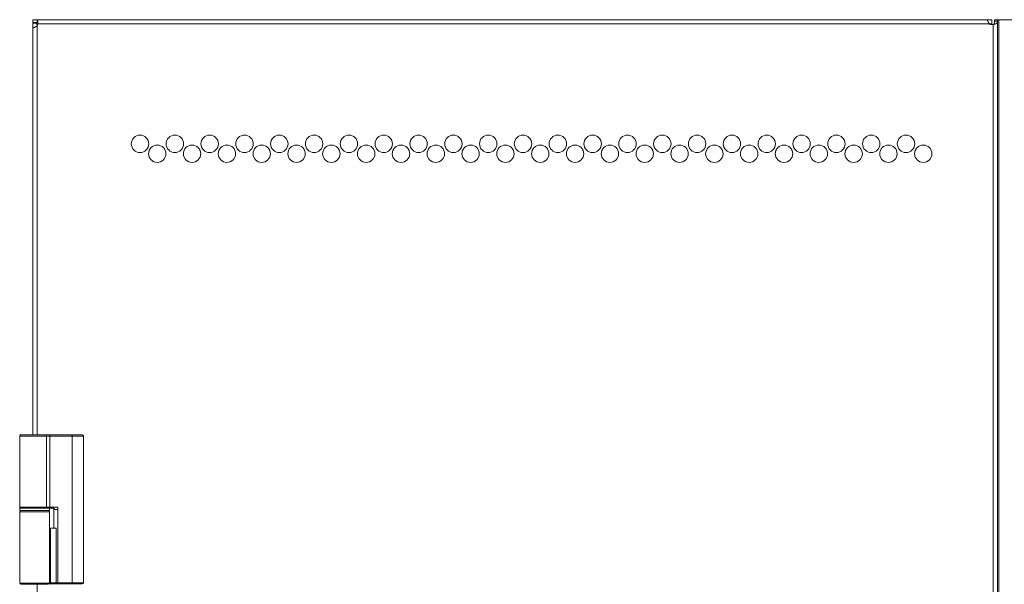
# Model space of a CAD drawing. Units: millimetres. Extents: x 652 to 5099, y 109 to 3322.
# Drawn here: x 1682 to 2078, y 2566 to 2793 of the extents above; entities that cross this region are included whole.
import ezdxf

# ---------------------------------------------------------------- set-up
doc = ezdxf.new("R2010")
doc.units = ezdxf.units.MM
doc.layers.add('Trimetric', color=7, linetype='Continuous')

msp = doc.modelspace()

# ---------------------------------------------------------------- linework, layer by layer
at = {"layer": 'Trimetric', "color": 151, "linetype": 'Continuous', "lineweight": 18}
for p, q in [((1687.17, 2792.13), (1687.17, 2793.33)), ((1688.37, 2791.93), (1687.17, 2791.93)), ((2070.8, 2793.33), (1688.85, 2793.33)), ((1688.87, 2791.23), (1688.87, 2790.87)), ((1688.87, 2791.23), (1689, 2791.11)), ((2071.72, 2791.63), (1689.15, 2791.63)), ((2072.77, 2791.63), (2071.72, 2791.63)), ((2072.77, 2792.13), (2072.77, 2793.33)), ((2072.77, 2791.63), (2072.77, 2791.33)), ((2073.27, 2791.39), (2073.27, 675.42)), ((2073.77, 2793.33), (2074.97, 2793.33)), ((2074.97, 2792.7), (2074.97, 674.1)), ((2075.47, 2793.33), (2075.47, 673.48)), ((2080.77, 2793.33), (2075.47, 2793.33)), ((1687.17, 2789.95), (1687.17, 2626.32)), ((1688.87, 2790.88), (1688.87, 2626.31)), ((1688.87, 2566.33), (1688.87, 891))]:
    msp.add_line(p, q, dxfattribs=at)
at = {"layer": 'Trimetric', "color": 3, "linetype": 'Continuous', "lineweight": 18}
for p, q in [((1681.82, 2625.83), (1681.82, 2597.28)), ((1692.58, 2625.83), (1692.58, 2597.28)), ((1693.88, 2626.33), (1693.87, 2626.33)), ((1702.89, 2626.33), (1693.88, 2626.33)), ((1693.93, 2625.83), (1693.93, 2597.28)), ((1693.93, 2597.28), (1693.93, 2625.83)), ((1693.93, 2625.83), (1702.95, 2625.83)), ((1702.95, 2625.83), (1702.95, 2566.83)), ((1707.42, 2566.83), (1707.42, 2625.83)), ((1681.82, 2597.28), (1681.82, 2596.31)), ((1695.46, 2597.28), (1693.93, 2597.28)), ((1681.82, 2596.78), (1681.82, 2595.88)), ((1681.82, 2595.38), (1681.82, 2566.68)), ((1693.82, 2595.88), (1693.82, 2596.78)), ((1693.82, 2595.38), (1693.82, 2588.98)), ((1693.88, 2596.78), (1693.87, 2596.78)), ((1695.41, 2596.78), (1693.88, 2596.78)), ((1695.52, 2596.28), (1695.52, 2588.83)), ((1697.18, 2596.28), (1697.18, 2566.83)), ((1693.82, 2566.68), (1693.82, 2588.98)), ((1694.26, 2566.77), (1694.26, 2588.83)), ((1696.53, 2566.83), (1696.53, 2588.83)), ((1697.77, 2566.33), (1697.13, 2566.33)), ((1697.79, 2566.83), (1697.18, 2566.83)), ((1702.89, 2566.33), (1697.77, 2566.33)), ((1702.95, 2566.83), (1697.79, 2566.83))]:
    msp.add_line(p, q, dxfattribs=at)
at = {"layer": 'Trimetric', "color": 151, "linetype": 'Continuous', "lineweight": 18}
for centre in [(1730.21, 2743.38), (1744.21, 2743.38), (1758.21, 2743.38), (1772.21, 2743.38), (1786.21, 2743.38), (1800.21, 2743.38), (1814.21, 2743.38), (1828.21, 2743.38), (1842.21, 2743.38), (1856.21, 2743.38), (1870.21, 2743.38), (1884.21, 2743.38), (1898.21, 2743.38), (1912.21, 2743.38), (1926.21, 2743.38), (1940.21, 2743.38), (1954.21, 2743.38), (1968.21, 2743.38), (1982.21, 2743.38), (1996.21, 2743.38), (2010.21, 2743.38), (2024.21, 2743.38), (2038.21, 2743.38), (1737.14, 2739.38), (1751.14, 2739.38), (1765.14, 2739.38), (1779.14, 2739.38), (1793.14, 2739.38), (1807.14, 2739.38), (1821.14, 2739.38), (1835.14, 2739.38), (1849.14, 2739.38), (1863.14, 2739.38), (1877.14, 2739.38), (1891.14, 2739.38), (1905.14, 2739.38), (1919.14, 2739.38), (1933.14, 2739.38), (1947.14, 2739.38), (1961.14, 2739.38), (1975.14, 2739.38), (1989.14, 2739.38), (2003.14, 2739.38), (2017.14, 2739.38), (2031.14, 2739.38), (2045.14, 2739.38)]:
    msp.add_circle(centre, 3.5, dxfattribs=at)
for centre, start, end in [((1687.17, 2791.93), 328.2117, 351.3731), ((2072.77, 2793.33), 238.2117, 284.4775)]:
    msp.add_arc(centre, 2, start, end, dxfattribs=at)
at = {"layer": 'Trimetric', "color": 3, "linetype": 'Continuous', "lineweight": 18}
for centre, start, end in [((1682.32, 2625.98), 90, 180), ((1682.32, 2625.83), 90, 180), ((1706.92, 2625.83), 0, 90), ((1682.32, 2597.28), 180, 270), ((1682.32, 2595.38), 90, 180), ((1693.32, 2595.38), 0, 90), ((1695.02, 2596.28), 0, 90), ((1682.32, 2566.68), 180, 270), ((1693.32, 2566.68), 270, 0), ((1706.92, 2566.83), 270, 0)]:
    msp.add_arc(centre, 0.5, start, end, dxfattribs=at)
at = {"layer": 'Trimetric', "color": 151, "linetype": 'Continuous', "lineweight": 18}
for points in [[(1687.17, 2793.33), (1688.85, 2793.33)], [(1687.17, 2792.13), (1688.85, 2792.13)], [(1687.17, 2789.95), (1687.17, 2791.93)], [(1688.52, 2791.93), (1688.37, 2791.93)], [(1688.85, 2793.33), (1688.85, 2792.13)], [(2070.8, 2793.33), (2072.77, 2793.33)], [(2072.77, 2791.63), (2072.77, 2792.13)], [(2073.77, 2793.33), (2073.77, 2792.7)], [(2073.77, 2792.7), (2074.97, 2792.7)], [(2074.97, 2793.33), (2074.97, 2792.7)], [(2074.97, 2793.33), (2075.47, 2793.33)]]:
    msp.add_open_spline(points, degree=1, dxfattribs=at)
for points, knots in [([(1688.87, 2791.23), (1688.85, 2791.27), (1688.83, 2791.32), (1688.8, 2791.36), (1688.75, 2791.45), (1688.73, 2791.49), (1688.71, 2791.54), (1688.68, 2791.58), (1688.66, 2791.62), (1688.64, 2791.67), (1688.62, 2791.71), (1688.6, 2791.75), (1688.58, 2791.8), (1688.56, 2791.84), (1688.54, 2791.89), (1688.52, 2791.93)], [0, 0, 0.06388, 0.127657, 0.191331, 0.318741, 0.382009, 0.44545, 0.508321, 0.570804, 0.633096, 0.695392, 0.756944, 0.818228, 0.879463, 0.939894, 1, 1]), ([(1689.15, 2791.63), (1689.16, 2791.95), (1689.15, 2792.27), (1689.13, 2792.56), (1689.1, 2792.82), (1689.05, 2793.03), (1689, 2793.19), (1688.93, 2793.29), (1688.85, 2793.33)], [0, 0, 0.180628, 0.355937, 0.519394, 0.664776, 0.78723, 0.882685, 0.950643, 1, 1]), ([(1689.15, 2791.63), (1689.15, 2791.63), (1689.15, 2791.64), (1689.15, 2791.64), (1689.15, 2791.64), (1689.15, 2791.65), (1689.15, 2791.65), (1689.15, 2791.65), (1689.15, 2791.66), (1689.16, 2791.66), (1689.16, 2791.66), (1689.16, 2791.67), (1689.16, 2791.67), (1689.16, 2791.68), (1689.16, 2791.68), (1689.16, 2791.68), (1689.16, 2791.69), (1689.16, 2791.69), (1689.16, 2791.69), (1689.16, 2791.7), (1689.16, 2791.7), (1689.16, 2791.71), (1689.16, 2791.72), (1689.16, 2791.72), (1689.16, 2791.72), (1689.16, 2791.73), (1689.16, 2791.73), (1689.16, 2791.73), (1689.16, 2791.74), (1689.16, 2791.74), (1689.16, 2791.74), (1689.16, 2791.75), (1689.16, 2791.75), (1689.16, 2791.75), (1689.16, 2791.76), (1689.16, 2791.76), (1689.16, 2791.76), (1689.16, 2791.77), (1689.15, 2791.77), (1689.15, 2791.77), (1689.15, 2791.77), (1689.15, 2791.78), (1689.15, 2791.78), (1689.15, 2791.78), (1689.15, 2791.79), (1689.15, 2791.79), (1689.15, 2791.8), (1689.15, 2791.8), (1689.15, 2791.8), (1689.15, 2791.81), (1689.15, 2791.81), (1689.15, 2791.81), (1689.15, 2791.81), (1689.15, 2791.82), (1689.15, 2791.83), (1689.15, 2791.83), (1689.15, 2791.84), (1689.15, 2791.84), (1689.15, 2791.84), (1689.14, 2791.84), (1689.14, 2791.85), (1689.14, 2791.85), (1689.14, 2791.85), (1689.14, 2791.86), (1689.14, 2791.86), (1689.14, 2791.87), (1689.14, 2791.87), (1689.14, 2791.87), (1689.14, 2791.87), (1689.14, 2791.88), (1689.14, 2791.88), (1689.14, 2791.88), (1689.13, 2791.89), (1689.13, 2791.89), (1689.13, 2791.89), (1689.13, 2791.89), (1689.13, 2791.9), (1689.13, 2791.9), (1689.13, 2791.9), (1689.13, 2791.9), (1689.13, 2791.91), (1689.13, 2791.91), (1689.13, 2791.91), (1689.12, 2791.92), (1689.12, 2791.92), (1689.12, 2791.92), (1689.12, 2791.93), (1689.12, 2791.93), (1689.12, 2791.93), (1689.12, 2791.94), (1689.12, 2791.94), (1689.12, 2791.94), (1689.11, 2791.94), (1689.11, 2791.95), (1689.11, 2791.95), (1689.11, 2791.95), (1689.11, 2791.96), (1689.11, 2791.96), (1689.11, 2791.96), (1689.1, 2791.96), (1689.1, 2791.97), (1689.1, 2791.97), (1689.1, 2791.97), (1689.1, 2791.97), (1689.1, 2791.98), (1689.1, 2791.98), (1689.09, 2791.98), (1689.09, 2791.99), (1689.09, 2791.99), (1689.09, 2791.99), (1689.09, 2791.99), (1689.09, 2792), (1689.09, 2792), (1689.08, 2792), (1689.08, 2792), (1689.08, 2792.01), (1689.08, 2792.01), (1689.08, 2792.01), (1689.08, 2792.01), (1689.08, 2792.01), (1689.07, 2792.02), (1689.07, 2792.02), (1689.07, 2792.02), (1689.07, 2792.02), (1689.07, 2792.02), (1689.06, 2792.03), (1689.06, 2792.03), (1689.06, 2792.03), (1689.06, 2792.04), (1689.05, 2792.04), (1689.05, 2792.04), (1689.05, 2792.04), (1689.05, 2792.05), (1689.05, 2792.05), (1689.05, 2792.05), (1689.04, 2792.05), (1689.04, 2792.05), (1689.04, 2792.06), (1689.04, 2792.06), (1689.03, 2792.06), (1689.03, 2792.06), (1689.03, 2792.06), (1689.03, 2792.07), (1689.03, 2792.07), (1689.02, 2792.07), (1689.02, 2792.07), (1689.02, 2792.07), (1689.02, 2792.07), (1689.02, 2792.08), (1689.01, 2792.08), (1689.01, 2792.08), (1689.01, 2792.08), (1689.01, 2792.08), (1689.01, 2792.08), (1689, 2792.08), (1689, 2792.09), (1689, 2792.09), (1688.99, 2792.09), (1688.99, 2792.09), (1688.99, 2792.09), (1688.99, 2792.09), (1688.98, 2792.1), (1688.98, 2792.1), (1688.98, 2792.1), (1688.98, 2792.1), (1688.98, 2792.1), (1688.97, 2792.1), (1688.97, 2792.1), (1688.97, 2792.1), (1688.97, 2792.11), (1688.96, 2792.11), (1688.96, 2792.11), (1688.95, 2792.11), (1688.95, 2792.11), (1688.95, 2792.11), (1688.95, 2792.11), (1688.94, 2792.11), (1688.94, 2792.11), (1688.94, 2792.11), (1688.94, 2792.12), (1688.93, 2792.12), (1688.93, 2792.12), (1688.92, 2792.12), (1688.92, 2792.12), (1688.92, 2792.12), (1688.92, 2792.12), (1688.91, 2792.12), (1688.91, 2792.12), (1688.91, 2792.12), (1688.9, 2792.12), (1688.9, 2792.12), (1688.9, 2792.13), (1688.89, 2792.13), (1688.89, 2792.13), (1688.88, 2792.13), (1688.88, 2792.13), (1688.87, 2792.13), (1688.87, 2792.13), (1688.87, 2792.13), (1688.86, 2792.13), (1688.86, 2792.13), (1688.85, 2792.13), (1688.85, 2792.13), (1688.85, 2792.13)], [0, 0, 0.004964, 0.009437, 0.019364, 0.024328, 0.028801, 0.033747, 0.038711, 0.043163, 0.048127, 0.053072, 0.058036, 0.062488, 0.072379, 0.076831, 0.081777, 0.086716, 0.091168, 0.096114, 0.105498, 0.110444, 0.119829, 0.129707, 0.139092, 0.143537, 0.148483, 0.153422, 0.157874, 0.162813, 0.167266, 0.172211, 0.176656, 0.181602, 0.186054, 0.191, 0.195472, 0.200418, 0.20487, 0.209834, 0.214286, 0.218759, 0.223723, 0.228175, 0.232648, 0.237612, 0.246557, 0.251521, 0.256028, 0.2605, 0.265007, 0.26948, 0.274474, 0.278947, 0.28796, 0.296974, 0.305987, 0.310541, 0.315048, 0.319601, 0.324108, 0.328662, 0.333169, 0.337722, 0.341795, 0.350903, 0.355457, 0.35953, 0.364144, 0.368697, 0.372837, 0.377391, 0.381531, 0.386145, 0.390218, 0.394831, 0.398971, 0.403585, 0.407725, 0.411945, 0.416085, 0.420698, 0.424919, 0.429058, 0.437499, 0.441719, 0.446405, 0.450625, 0.454386, 0.462827, 0.467047, 0.47136, 0.47558, 0.479893, 0.483759, 0.487979, 0.491844, 0.500471, 0.504336, 0.508649, 0.512631, 0.516497, 0.52081, 0.524792, 0.528658, 0.53264, 0.537058, 0.545022, 0.552987, 0.556969, 0.560531, 0.564513, 0.568623, 0.572605, 0.576716, 0.58042, 0.584402, 0.588107, 0.592217, 0.595921, 0.600032, 0.603889, 0.607594, 0.611704, 0.615562, 0.619266, 0.626982, 0.630686, 0.638402, 0.646117, 0.64961, 0.65363, 0.657488, 0.661159, 0.665017, 0.668688, 0.672546, 0.679889, 0.68356, 0.68758, 0.691252, 0.69511, 0.702452, 0.70631, 0.709981, 0.713543, 0.717401, 0.721072, 0.724634, 0.728492, 0.732054, 0.735911, 0.739681, 0.743243, 0.7471, 0.75087, 0.754432, 0.761972, 0.765741, 0.769303, 0.773073, 0.776834, 0.784374, 0.78791, 0.791892, 0.795428, 0.79941, 0.802946, 0.806708, 0.81069, 0.814452, 0.821975, 0.829498, 0.833332, 0.837094, 0.841084, 0.84468, 0.848669, 0.852503, 0.856265, 0.863933, 0.867923, 0.871996, 0.879664, 0.883737, 0.887571, 0.891644, 0.895381, 0.903527, 0.907509, 0.911582, 0.919547, 0.92386, 0.931824, 0.940279, 0.944261, 0.952716, 0.956914, 0.965369, 0.969567, 0.973794, 0.982438, 0.986911, 0.995555, 1, 1]), ([(2070.8, 2793.33), (2070.85, 2793.3), (2070.91, 2793.22), (2070.96, 2793.11), (2071.01, 2792.98), (2071.05, 2792.86), (2071.09, 2792.74), (2071.11, 2792.69), (2071.13, 2792.64), (2071.14, 2792.62), (2071.15, 2792.6), (2071.15, 2792.59), (2071.16, 2792.58), (2071.16, 2792.57), (2071.16, 2792.57), (2071.17, 2792.56), (2071.23, 2792.45), (2071.35, 2792.26), (2071.51, 2791.98), (2071.72, 2791.63)], [0, 0, 0.033123, 0.082454, 0.144532, 0.212865, 0.281121, 0.344556, 0.373285, 0.39933, 0.411442, 0.422864, 0.428248, 0.433477, 0.438401, 0.441205, 0.443328, 0.511719, 0.625339, 0.787751, 1, 1]), ([(2073.27, 2791.39), (2073.7, 2791.47), (2074.07, 2791.58), (2074.38, 2791.71), (2074.62, 2791.86), (2074.79, 2792.03), (2074.9, 2792.23), (2074.96, 2792.46), (2074.97, 2792.7)], [0, 0, 0.180737, 0.343104, 0.482963, 0.601496, 0.704029, 0.79948, 0.896095, 1, 1]), ([(2073.27, 2791.39), (2073.28, 2791.39), (2073.28, 2791.4), (2073.28, 2791.4), (2073.29, 2791.4), (2073.29, 2791.4), (2073.29, 2791.4), (2073.3, 2791.4), (2073.3, 2791.41), (2073.31, 2791.41), (2073.31, 2791.41), (2073.31, 2791.41), (2073.32, 2791.42), (2073.32, 2791.42), (2073.33, 2791.42), (2073.33, 2791.43), (2073.34, 2791.43), (2073.34, 2791.43), (2073.34, 2791.43), (2073.35, 2791.44), (2073.35, 2791.44), (2073.36, 2791.44), (2073.36, 2791.44), (2073.36, 2791.45), (2073.37, 2791.45), (2073.37, 2791.45), (2073.37, 2791.45), (2073.38, 2791.45), (2073.38, 2791.46), (2073.38, 2791.46), (2073.38, 2791.46), (2073.39, 2791.47), (2073.39, 2791.47), (2073.4, 2791.47), (2073.4, 2791.47), (2073.41, 2791.48), (2073.41, 2791.48), (2073.41, 2791.48), (2073.42, 2791.49), (2073.42, 2791.49), (2073.43, 2791.49), (2073.43, 2791.5), (2073.43, 2791.5), (2073.44, 2791.5), (2073.44, 2791.51), (2073.44, 2791.51), (2073.45, 2791.51), (2073.45, 2791.52), (2073.46, 2791.52), (2073.46, 2791.52), (2073.46, 2791.53), (2073.46, 2791.53), (2073.47, 2791.53), (2073.47, 2791.54), (2073.48, 2791.54), (2073.48, 2791.54), (2073.48, 2791.55), (2073.49, 2791.55), (2073.49, 2791.55), (2073.49, 2791.56), (2073.49, 2791.56), (2073.5, 2791.56), (2073.5, 2791.56), (2073.5, 2791.57), (2073.5, 2791.57), (2073.51, 2791.57), (2073.51, 2791.58), (2073.51, 2791.58), (2073.52, 2791.58), (2073.52, 2791.59), (2073.52, 2791.59), (2073.53, 2791.6), (2073.53, 2791.6), (2073.53, 2791.6), (2073.54, 2791.61), (2073.54, 2791.61), (2073.54, 2791.61), (2073.54, 2791.62), (2073.55, 2791.62), (2073.55, 2791.63), (2073.55, 2791.63), (2073.55, 2791.63), (2073.56, 2791.64), (2073.56, 2791.64), (2073.56, 2791.64), (2073.56, 2791.65), (2073.57, 2791.65), (2073.57, 2791.65), (2073.57, 2791.66), (2073.57, 2791.66), (2073.58, 2791.67), (2073.58, 2791.68), (2073.58, 2791.68), (2073.59, 2791.68), (2073.59, 2791.69), (2073.59, 2791.69), (2073.59, 2791.69), (2073.59, 2791.7), (2073.6, 2791.7), (2073.6, 2791.7), (2073.6, 2791.71), (2073.6, 2791.71), (2073.6, 2791.71), (2073.61, 2791.72), (2073.61, 2791.72), (2073.61, 2791.73), (2073.61, 2791.73), (2073.62, 2791.73), (2073.62, 2791.74), (2073.62, 2791.74), (2073.62, 2791.75), (2073.63, 2791.76), (2073.63, 2791.76), (2073.63, 2791.77), (2073.63, 2791.77), (2073.64, 2791.77), (2073.64, 2791.78), (2073.64, 2791.78), (2073.64, 2791.79), (2073.64, 2791.79), (2073.65, 2791.79), (2073.65, 2791.8), (2073.65, 2791.81), (2073.65, 2791.81), (2073.65, 2791.81), (2073.66, 2791.82), (2073.66, 2791.82), (2073.66, 2791.83), (2073.66, 2791.84), (2073.66, 2791.84), (2073.67, 2791.85), (2073.67, 2791.85), (2073.67, 2791.86), (2073.67, 2791.86), (2073.68, 2791.87), (2073.68, 2791.87), (2073.68, 2791.88), (2073.68, 2791.88), (2073.68, 2791.89), (2073.68, 2791.89), (2073.68, 2791.89), (2073.69, 2791.9), (2073.69, 2791.9), (2073.69, 2791.91), (2073.69, 2791.92), (2073.69, 2791.93), (2073.7, 2791.93), (2073.7, 2791.94), (2073.7, 2791.94), (2073.7, 2791.95), (2073.7, 2791.95), (2073.7, 2791.95), (2073.7, 2791.96), (2073.7, 2791.96), (2073.71, 2791.97), (2073.71, 2791.97), (2073.71, 2791.98), (2073.71, 2791.98), (2073.71, 2791.99), (2073.71, 2791.99), (2073.71, 2792), (2073.72, 2792.01), (2073.72, 2792.01), (2073.72, 2792.02), (2073.72, 2792.03), (2073.72, 2792.03), (2073.72, 2792.04), (2073.72, 2792.05), (2073.72, 2792.05), (2073.73, 2792.06), (2073.73, 2792.06), (2073.73, 2792.06), (2073.73, 2792.07), (2073.73, 2792.07), (2073.73, 2792.08), (2073.73, 2792.08), (2073.73, 2792.09), (2073.73, 2792.1), (2073.73, 2792.1), (2073.74, 2792.11), (2073.74, 2792.12), (2073.74, 2792.13), (2073.74, 2792.14), (2073.74, 2792.14), (2073.74, 2792.15), (2073.74, 2792.16), (2073.74, 2792.16), (2073.74, 2792.17), (2073.75, 2792.17), (2073.75, 2792.18), (2073.75, 2792.18), (2073.75, 2792.19), (2073.75, 2792.19), (2073.75, 2792.2), (2073.75, 2792.21), (2073.75, 2792.21), (2073.75, 2792.22), (2073.75, 2792.23), (2073.75, 2792.24), (2073.75, 2792.24), (2073.75, 2792.25), (2073.76, 2792.25), (2073.76, 2792.26), (2073.76, 2792.26), (2073.76, 2792.27), (2073.76, 2792.28), (2073.76, 2792.28), (2073.76, 2792.29), (2073.76, 2792.3), (2073.76, 2792.31), (2073.76, 2792.32), (2073.76, 2792.32), (2073.76, 2792.33), (2073.76, 2792.33), (2073.76, 2792.34), (2073.76, 2792.34), (2073.76, 2792.35), (2073.76, 2792.36), (2073.77, 2792.37), (2073.77, 2792.38), (2073.77, 2792.38), (2073.77, 2792.39), (2073.77, 2792.39), (2073.77, 2792.4), (2073.77, 2792.41), (2073.77, 2792.42), (2073.77, 2792.42), (2073.77, 2792.43), (2073.77, 2792.43), (2073.77, 2792.44), (2073.77, 2792.45), (2073.77, 2792.45), (2073.77, 2792.46), (2073.77, 2792.46), (2073.77, 2792.47), (2073.77, 2792.48), (2073.77, 2792.48), (2073.77, 2792.49), (2073.77, 2792.5), (2073.77, 2792.51), (2073.77, 2792.51), (2073.77, 2792.52), (2073.77, 2792.53), (2073.77, 2792.54), (2073.77, 2792.55), (2073.77, 2792.55), (2073.77, 2792.56), (2073.77, 2792.57), (2073.77, 2792.57), (2073.77, 2792.58), (2073.77, 2792.58), (2073.77, 2792.59), (2073.77, 2792.6), (2073.77, 2792.6), (2073.77, 2792.61), (2073.77, 2792.62), (2073.77, 2792.62), (2073.77, 2792.63), (2073.77, 2792.63), (2073.77, 2792.65), (2073.77, 2792.65), (2073.77, 2792.66), (2073.77, 2792.67), (2073.77, 2792.68), (2073.77, 2792.69), (2073.77, 2792.7), (2073.77, 2792.7)], [0, 0, 0.002493, 0.004886, 0.007486, 0.009879, 0.012372, 0.014877, 0.01727, 0.019763, 0.024773, 0.027166, 0.029671, 0.032271, 0.034665, 0.039675, 0.044685, 0.047096, 0.052106, 0.054611, 0.057023, 0.062033, 0.064575, 0.06708, 0.069491, 0.072122, 0.074534, 0.077076, 0.079581, 0.082123, 0.084534, 0.087076, 0.09216, 0.094572, 0.099655, 0.10211, 0.107194, 0.109649, 0.112191, 0.114646, 0.117331, 0.122241, 0.124925, 0.129835, 0.132437, 0.134892, 0.140097, 0.142467, 0.147672, 0.150194, 0.152649, 0.155171, 0.157773, 0.162818, 0.16542, 0.170465, 0.17315, 0.175672, 0.178117, 0.180639, 0.183324, 0.185846, 0.188458, 0.19098, 0.193592, 0.196037, 0.198721, 0.201333, 0.203778, 0.209002, 0.214226, 0.216837, 0.219379, 0.224603, 0.227145, 0.229757, 0.232299, 0.23502, 0.240104, 0.242891, 0.245366, 0.248087, 0.250629, 0.253351, 0.255893, 0.258552, 0.261273, 0.263932, 0.266407, 0.269129, 0.274447, 0.279765, 0.285083, 0.287742, 0.290535, 0.293194, 0.295794, 0.298453, 0.301247, 0.303847, 0.306695, 0.309295, 0.312089, 0.314689, 0.320276, 0.32282, 0.325613, 0.328355, 0.331149, 0.333891, 0.336684, 0.342168, 0.347651, 0.353135, 0.356078, 0.35882, 0.361514, 0.364457, 0.367199, 0.370097, 0.372791, 0.375734, 0.378427, 0.384224, 0.387122, 0.389816, 0.392714, 0.395572, 0.401368, 0.407083, 0.409981, 0.413048, 0.418762, 0.421661, 0.424693, 0.430408, 0.433475, 0.436332, 0.439364, 0.442431, 0.445251, 0.448318, 0.451351, 0.454171, 0.460235, 0.4663, 0.472365, 0.475397, 0.478399, 0.481645, 0.484646, 0.487679, 0.49068, 0.493926, 0.496928, 0.500145, 0.503146, 0.506364, 0.509365, 0.5158, 0.518774, 0.525209, 0.528401, 0.531618, 0.538002, 0.541194, 0.544412, 0.550796, 0.553988, 0.557398, 0.560569, 0.563761, 0.567171, 0.570363, 0.573534, 0.576944, 0.580335, 0.583527, 0.590307, 0.593478, 0.600258, 0.607039, 0.61382, 0.61721, 0.620584, 0.627364, 0.630959, 0.634349, 0.637723, 0.641318, 0.644708, 0.648082, 0.651677, 0.655051, 0.66224, 0.665614, 0.669209, 0.672792, 0.679981, 0.683564, 0.686938, 0.690521, 0.694337, 0.69792, 0.701514, 0.70868, 0.712263, 0.716067, 0.723233, 0.727038, 0.73062, 0.73823, 0.741813, 0.745609, 0.749414, 0.752997, 0.756793, 0.760598, 0.768191, 0.771996, 0.779589, 0.783386, 0.787191, 0.790987, 0.795006, 0.8026, 0.806614, 0.810411, 0.81443, 0.818227, 0.822246, 0.826037, 0.830057, 0.834071, 0.837868, 0.841882, 0.845902, 0.849916, 0.853935, 0.861964, 0.865979, 0.869998, 0.874013, 0.882042, 0.886279, 0.894308, 0.898546, 0.90256, 0.906796, 0.910811, 0.915048, 0.919062, 0.923298, 0.927536, 0.931772, 0.935786, 0.940022, 0.94426, 0.948496, 0.952733, 0.961205, 0.965442, 0.969901, 0.978373, 0.98261, 0.987069, 0.995541, 1, 1]), ([(1687.17, 2789.95), (1687.21, 2790.01), (1687.29, 2790.06), (1687.4, 2790.11), (1687.52, 2790.16), (1687.76, 2790.25), (1687.82, 2790.27), (1687.86, 2790.28), (1687.88, 2790.29), (1687.91, 2790.3), (1687.91, 2790.31), (1687.92, 2790.31), (1687.93, 2790.31), (1687.93, 2790.31), (1687.94, 2790.32), (1687.94, 2790.32), (1688.06, 2790.38), (1688.25, 2790.5), (1688.52, 2790.66), (1688.87, 2790.88)], [0, 0, 0.033159, 0.082485, 0.144556, 0.21291, 0.344506, 0.373231, 0.399322, 0.411465, 0.422775, 0.428229, 0.433458, 0.43596, 0.438385, 0.441112, 0.443309, 0.511661, 0.625268, 0.787689, 1, 1])]:
    msp.add_open_spline(points, degree=1, knots=knots, dxfattribs=at)
at = {"layer": 'Trimetric', "color": 3, "linetype": 'Continuous', "lineweight": 18}
for points, knots in [([(1692.58, 2625.83), (1690.7, 2625.83), (1685.89, 2625.83), (1682.33, 2625.83), (1681.82, 2625.83)], [0, 0, 0.17448, 0.621939, 0.952827, 1, 1]), ([(1692.18, 2626.33), (1689.27, 2626.33), (1687.14, 2626.33), (1683.44, 2626.33), (1682.32, 2626.33)], [0, 0, 0.294809, 0.511326, 0.887177, 1, 1]), ([(1692.18, 2626.33), (1692.46, 2626.18), (1692.58, 2625.83)], [0, 0, 0.459243, 1, 1]), ([(1693.87, 2626.33), (1693.91, 2626.18), (1693.93, 2625.83)], [0, 0, 0.300562, 1, 1]), ([(1693.88, 2626.33), (1693.92, 2626.18), (1693.93, 2625.83)], [0, 0, 0.299142, 1, 1]), ([(1702.89, 2626.33), (1702.93, 2626.18), (1702.95, 2625.83)], [0, 0, 0.299137, 1, 1]), ([(1706.92, 2626.33), (1705.77, 2626.33), (1702.89, 2626.33)], [0, 0, 0.286845, 1, 1]), ([(1707.42, 2625.83), (1706.84, 2625.83), (1702.95, 2625.83)], [0, 0, 0.130722, 1, 1]), ([(1681.82, 2597.28), (1682.33, 2597.28), (1685.89, 2597.28), (1688.34, 2597.28), (1692.58, 2597.28)], [0, 0, 0.047173, 0.378061, 0.60582, 1, 1]), ([(1692.58, 2597.28), (1692.46, 2596.93), (1692.18, 2596.78)], [0, 0, 0.540817, 1, 1]), ([(1693.93, 2597.28), (1693.91, 2596.93), (1693.87, 2596.78)], [0, 0, 0.699658, 1, 1]), ([(1693.93, 2597.28), (1693.92, 2596.93), (1693.88, 2596.78)], [0, 0, 0.701081, 1, 1]), ([(1695.46, 2597.28), (1695.46, 2597.28), (1695.46, 2597.27), (1695.46, 2597.26), (1695.46, 2597.26), (1695.46, 2597.25), (1695.46, 2597.25), (1695.46, 2597.24), (1695.46, 2597.23), (1695.46, 2597.23), (1695.46, 2597.22), (1695.46, 2597.22), (1695.46, 2597.21), (1695.46, 2597.2), (1695.46, 2597.2), (1695.46, 2597.19), (1695.46, 2597.19), (1695.46, 2597.19), (1695.46, 2597.18), (1695.46, 2597.18), (1695.46, 2597.17), (1695.46, 2597.17), (1695.46, 2597.16), (1695.46, 2597.16), (1695.46, 2597.15), (1695.46, 2597.15), (1695.46, 2597.15), (1695.46, 2597.14), (1695.46, 2597.14), (1695.46, 2597.14), (1695.46, 2597.13), (1695.46, 2597.13), (1695.46, 2597.13), (1695.46, 2597.12), (1695.46, 2597.12), (1695.46, 2597.11), (1695.46, 2597.11), (1695.46, 2597.1), (1695.46, 2597.1), (1695.46, 2597.09), (1695.46, 2597.09), (1695.46, 2597.09), (1695.46, 2597.09), (1695.45, 2597.08), (1695.45, 2597.08), (1695.45, 2597.07), (1695.45, 2597.07), (1695.45, 2597.06), (1695.45, 2597.06), (1695.45, 2597.05), (1695.45, 2597.05), (1695.45, 2597.04), (1695.45, 2597.04), (1695.45, 2597.03), (1695.45, 2597.03), (1695.45, 2597.03), (1695.45, 2597.03), (1695.45, 2597.02), (1695.45, 2597.02), (1695.45, 2597.02), (1695.45, 2597.01), (1695.45, 2597.01), (1695.45, 2597.01), (1695.45, 2597), (1695.45, 2597), (1695.45, 2596.99), (1695.45, 2596.99), (1695.45, 2596.98), (1695.45, 2596.98), (1695.45, 2596.98), (1695.45, 2596.97), (1695.45, 2596.97), (1695.45, 2596.97), (1695.45, 2596.96), (1695.45, 2596.96), (1695.45, 2596.96), (1695.45, 2596.96), (1695.45, 2596.95), (1695.45, 2596.95), (1695.45, 2596.95), (1695.44, 2596.94), (1695.44, 2596.94), (1695.44, 2596.94), (1695.44, 2596.94), (1695.44, 2596.93), (1695.44, 2596.93), (1695.44, 2596.93), (1695.44, 2596.93), (1695.44, 2596.92), (1695.44, 2596.91), (1695.44, 2596.91), (1695.44, 2596.9), (1695.44, 2596.89), (1695.44, 2596.89), (1695.44, 2596.88), (1695.44, 2596.87), (1695.44, 2596.87), (1695.44, 2596.86), (1695.43, 2596.86), (1695.43, 2596.85), (1695.43, 2596.85), (1695.43, 2596.84), (1695.43, 2596.84), (1695.43, 2596.83), (1695.43, 2596.83), (1695.43, 2596.82), (1695.43, 2596.82), (1695.43, 2596.81), (1695.42, 2596.81), (1695.42, 2596.8), (1695.42, 2596.8), (1695.42, 2596.8), (1695.42, 2596.8), (1695.42, 2596.79), (1695.42, 2596.79), (1695.42, 2596.79), (1695.42, 2596.79), (1695.42, 2596.79), (1695.42, 2596.79), (1695.41, 2596.78), (1695.41, 2596.78), (1695.41, 2596.78), (1695.41, 2596.78), (1695.41, 2596.78), (1695.41, 2596.78)], [0, 0, 0.006823, 0.020795, 0.027618, 0.04159, 0.055236, 0.062067, 0.075389, 0.089036, 0.102357, 0.115679, 0.12251, 0.135507, 0.148829, 0.155335, 0.168332, 0.17483, 0.181337, 0.194009, 0.200515, 0.213512, 0.219694, 0.226192, 0.232374, 0.245046, 0.251553, 0.257726, 0.263908, 0.270082, 0.276588, 0.282762, 0.295126, 0.301299, 0.307481, 0.313655, 0.326019, 0.331867, 0.344231, 0.35008, 0.362444, 0.368302, 0.374484, 0.380332, 0.38619, 0.392372, 0.404087, 0.410269, 0.421984, 0.433699, 0.445414, 0.45713, 0.462987, 0.46852, 0.480235, 0.485769, 0.491626, 0.497159, 0.503044, 0.508577, 0.514435, 0.525501, 0.531063, 0.53692, 0.547987, 0.553548, 0.564615, 0.569854, 0.58092, 0.586159, 0.597226, 0.602465, 0.607998, 0.613237, 0.618446, 0.623685, 0.629219, 0.634458, 0.644875, 0.650115, 0.655324, 0.66024, 0.66548, 0.670688, 0.675605, 0.680814, 0.685731, 0.69094, 0.695857, 0.708919, 0.721657, 0.733749, 0.74588, 0.757649, 0.769096, 0.790697, 0.801221, 0.811377, 0.821211, 0.831093, 0.840283, 0.849205, 0.858073, 0.866676, 0.882607, 0.890192, 0.89784, 0.911868, 0.924636, 0.930801, 0.936558, 0.942005, 0.947557, 0.952387, 0.957336, 0.961862, 0.966221, 0.970147, 0.973936, 0.977451, 0.983949, 0.986706, 0.991761, 0.993941, 0.99805, 1, 1]), ([(1697.18, 2597.28), (1697.13, 2597.28), (1697.07, 2597.28), (1697.05, 2597.28), (1696.99, 2597.28), (1696.97, 2597.28), (1696.91, 2597.28), (1696.86, 2597.28), (1696.8, 2597.28), (1696.75, 2597.28), (1696.64, 2597.28), (1696.59, 2597.28), (1696.48, 2597.28), (1696.37, 2597.28), (1696.21, 2597.28), (1696, 2597.28), (1695.84, 2597.28), (1695.75, 2597.28), (1695.7, 2597.28), (1695.65, 2597.28), (1695.59, 2597.28), (1695.54, 2597.28), (1695.51, 2597.28), (1695.5, 2597.28), (1695.47, 2597.28), (1695.46, 2597.28)], [0, 0, 0.031295, 0.062494, 0.078142, 0.109341, 0.124988, 0.156283, 0.187482, 0.218777, 0.249976, 0.31247, 0.343765, 0.406259, 0.468753, 0.562446, 0.68753, 0.781223, 0.828165, 0.859364, 0.890659, 0.921858, 0.953153, 0.968801, 0.976577, 0.992224, 1, 1]), ([(1697.18, 2596.78), (1697.18, 2596.9), (1697.18, 2597.09), (1697.18, 2597.15), (1697.18, 2597.22), (1697.18, 2597.28)], [0, 0, 0.250083, 0.625207, 0.749917, 0.874959, 1, 1]), ([(1681.82, 2596.78), (1682.28, 2596.78), (1685.53, 2596.78), (1690.12, 2596.78), (1693.37, 2596.78), (1693.82, 2596.78)], [0, 0, 0.038061, 0.308666, 0.691347, 0.961939, 1, 1]), ([(1693.82, 2595.88), (1692.07, 2595.88), (1690.12, 2595.88), (1685.53, 2595.88), (1682.28, 2595.88), (1681.82, 2595.88)], [0, 0, 0.146458, 0.308653, 0.691334, 0.961925, 1, 1]), ([(1681.82, 2595.38), (1682.28, 2595.38), (1685.53, 2595.38), (1690.12, 2595.38), (1693.37, 2595.38), (1693.82, 2595.38)], [0, 0, 0.038061, 0.308666, 0.691347, 0.961939, 1, 1]), ([(1692.18, 2596.78), (1691.62, 2596.78), (1690.23, 2596.78), (1688.56, 2596.78), (1686.86, 2596.78), (1685.29, 2596.78), (1683.92, 2596.78), (1682.9, 2596.78), (1682.39, 2596.78), (1682.32, 2596.78)], [0, 0, 0.056462, 0.198211, 0.367563, 0.540169, 0.699587, 0.838568, 0.941508, 0.993641, 1, 1]), ([(1693.87, 2596.78), (1692.93, 2596.78), (1692.18, 2596.78)], [0, 0, 0.557239, 1, 1]), ([(1695.41, 2596.78), (1695.41, 2596.78), (1695.41, 2596.78), (1695.42, 2596.78), (1695.42, 2596.78), (1695.42, 2596.78), (1695.43, 2596.78), (1695.43, 2596.78), (1695.44, 2596.78), (1695.44, 2596.78), (1695.44, 2596.78), (1695.45, 2596.78), (1695.45, 2596.78), (1695.45, 2596.78), (1695.46, 2596.77), (1695.46, 2596.77), (1695.47, 2596.77), (1695.47, 2596.77), (1695.48, 2596.77), (1695.48, 2596.77), (1695.48, 2596.77), (1695.49, 2596.77), (1695.49, 2596.77), (1695.5, 2596.77), (1695.5, 2596.76), (1695.51, 2596.76), (1695.51, 2596.76), (1695.52, 2596.76), (1695.52, 2596.76), (1695.52, 2596.76), (1695.52, 2596.76), (1695.53, 2596.76), (1695.53, 2596.75), (1695.53, 2596.75), (1695.54, 2596.75), (1695.54, 2596.75), (1695.54, 2596.75), (1695.55, 2596.75), (1695.55, 2596.75), (1695.55, 2596.74), (1695.56, 2596.74), (1695.56, 2596.74), (1695.56, 2596.74), (1695.57, 2596.74), (1695.57, 2596.74), (1695.57, 2596.73), (1695.58, 2596.73), (1695.58, 2596.73), (1695.58, 2596.73), (1695.59, 2596.73), (1695.59, 2596.73), (1695.59, 2596.72), (1695.59, 2596.72), (1695.6, 2596.72), (1695.6, 2596.72), (1695.6, 2596.72), (1695.61, 2596.71), (1695.62, 2596.71), (1695.62, 2596.7), (1695.62, 2596.7), (1695.62, 2596.7), (1695.63, 2596.7), (1695.63, 2596.7), (1695.63, 2596.69), (1695.64, 2596.69), (1695.64, 2596.69), (1695.64, 2596.68), (1695.65, 2596.68), (1695.65, 2596.68), (1695.66, 2596.67), (1695.66, 2596.67), (1695.66, 2596.67), (1695.67, 2596.66), (1695.67, 2596.66), (1695.67, 2596.66), (1695.68, 2596.65), (1695.68, 2596.65), (1695.69, 2596.64), (1695.69, 2596.63), (1695.7, 2596.63), (1695.7, 2596.62), (1695.71, 2596.61), (1695.71, 2596.61), (1695.72, 2596.6), (1695.72, 2596.59), (1695.73, 2596.58), (1695.73, 2596.58), (1695.73, 2596.57), (1695.74, 2596.56), (1695.74, 2596.56), (1695.75, 2596.54), (1695.76, 2596.53), (1695.76, 2596.53), (1695.76, 2596.52), (1695.77, 2596.51), (1695.77, 2596.5), (1695.77, 2596.5), (1695.77, 2596.49), (1695.78, 2596.48), (1695.78, 2596.48), (1695.78, 2596.47), (1695.78, 2596.46), (1695.78, 2596.46), (1695.79, 2596.44), (1695.79, 2596.44), (1695.79, 2596.43), (1695.79, 2596.42), (1695.8, 2596.42), (1695.8, 2596.41), (1695.8, 2596.41), (1695.8, 2596.4), (1695.8, 2596.39), (1695.8, 2596.38), (1695.8, 2596.38), (1695.8, 2596.37), (1695.81, 2596.36), (1695.81, 2596.36), (1695.81, 2596.35), (1695.81, 2596.34), (1695.81, 2596.34), (1695.81, 2596.33), (1695.81, 2596.32), (1695.81, 2596.31), (1695.81, 2596.3), (1695.81, 2596.29), (1695.81, 2596.29), (1695.81, 2596.28)], [0, 0, 0.005109, 0.010445, 0.015554, 0.020658, 0.025767, 0.030891, 0.036001, 0.041125, 0.046019, 0.051144, 0.056065, 0.061216, 0.066137, 0.071288, 0.07621, 0.086128, 0.096047, 0.101007, 0.106015, 0.110797, 0.120813, 0.125657, 0.130724, 0.140412, 0.145479, 0.150395, 0.155239, 0.160154, 0.165152, 0.170067, 0.175065, 0.17998, 0.184763, 0.189851, 0.194634, 0.199721, 0.204504, 0.209592, 0.214573, 0.21945, 0.224431, 0.229519, 0.2345, 0.239594, 0.24437, 0.249464, 0.254445, 0.259538, 0.264557, 0.26965, 0.274669, 0.279762, 0.284913, 0.290126, 0.295145, 0.305447, 0.315749, 0.321039, 0.32619, 0.331299, 0.336589, 0.342025, 0.347134, 0.35257, 0.363089, 0.368676, 0.373935, 0.384767, 0.390183, 0.39576, 0.401176, 0.412331, 0.417747, 0.423491, 0.434665, 0.440409, 0.451934, 0.463459, 0.472879, 0.482444, 0.501377, 0.510843, 0.520175, 0.53922, 0.548491, 0.557886, 0.567355, 0.586059, 0.595298, 0.614185, 0.632859, 0.642306, 0.651542, 0.670245, 0.679723, 0.688985, 0.698463, 0.707858, 0.717175, 0.726712, 0.736029, 0.745495, 0.764428, 0.773768, 0.783392, 0.792957, 0.802242, 0.811808, 0.821499, 0.83101, 0.840659, 0.85035, 0.86, 0.869612, 0.879455, 0.889037, 0.898879, 0.908898, 0.918686, 0.928704, 0.948704, 0.958922, 0.969132, 0.97935, 0.989558, 1, 1]), ([(1695.81, 2596.28), (1695.82, 2596.28), (1695.83, 2596.28), (1695.83, 2596.28), (1695.84, 2596.28), (1695.85, 2596.28), (1695.86, 2596.28), (1695.87, 2596.28), (1695.87, 2596.28), (1695.88, 2596.28), (1695.89, 2596.28), (1695.9, 2596.28), (1695.91, 2596.28), (1695.91, 2596.28), (1695.92, 2596.28), (1695.93, 2596.28), (1695.94, 2596.28), (1695.95, 2596.28), (1695.96, 2596.28), (1695.96, 2596.28), (1695.97, 2596.28), (1695.98, 2596.28), (1695.99, 2596.28), (1696, 2596.28), (1696.01, 2596.28), (1696.01, 2596.28), (1696.02, 2596.28), (1696.02, 2596.28), (1696.03, 2596.28), (1696.04, 2596.28), (1696.05, 2596.28), (1696.06, 2596.28), (1696.07, 2596.28), (1696.08, 2596.28), (1696.11, 2596.28), (1696.17, 2596.28), (1696.21, 2596.28), (1696.27, 2596.28), (1696.31, 2596.28), (1696.34, 2596.28), (1696.41, 2596.28), (1696.46, 2596.28), (1696.51, 2596.28), (1696.6, 2596.28), (1696.69, 2596.28), (1696.79, 2596.28), (1696.81, 2596.28), (1696.84, 2596.28), (1696.86, 2596.28), (1696.89, 2596.28), (1696.91, 2596.28), (1696.94, 2596.28), (1696.96, 2596.28), (1696.98, 2596.28), (1697, 2596.28), (1697.02, 2596.28), (1697.05, 2596.28), (1697.07, 2596.28), (1697.09, 2596.28), (1697.12, 2596.28), (1697.14, 2596.28), (1697.17, 2596.28), (1697.18, 2596.28)], [0, 0, 0.005431, 0.010984, 0.016536, 0.022209, 0.028002, 0.033675, 0.03959, 0.045383, 0.051418, 0.057332, 0.063488, 0.069523, 0.075679, 0.081955, 0.088231, 0.094629, 0.101026, 0.107423, 0.110682, 0.117199, 0.123838, 0.130476, 0.137236, 0.143995, 0.147374, 0.150877, 0.154256, 0.161257, 0.168137, 0.171758, 0.178758, 0.18588, 0.193122, 0.219193, 0.265541, 0.28932, 0.338082, 0.363067, 0.388294, 0.440195, 0.473266, 0.5067, 0.574413, 0.643574, 0.714183, 0.731926, 0.749669, 0.767532, 0.785275, 0.803139, 0.820882, 0.838745, 0.856609, 0.865541, 0.883404, 0.901268, 0.919252, 0.937115, 0.9551, 0.973084, 0.990948, 1, 1]), ([(1697.18, 2596.28), (1697.18, 2596.34), (1697.18, 2596.47), (1697.18, 2596.59), (1697.18, 2596.72), (1697.18, 2596.78)], [0, 0, 0.125, 0.375, 0.625, 0.875, 1, 1]), ([(1681.82, 2566.68), (1682.28, 2566.68), (1685.53, 2566.68), (1690.12, 2566.68), (1693.37, 2566.68), (1693.82, 2566.68)], [0, 0, 0.038061, 0.308666, 0.691334, 0.961939, 1, 1]), ([(1693.32, 2566.18), (1692.94, 2566.18), (1692.43, 2566.18), (1691.71, 2566.18), (1690.83, 2566.18), (1689.85, 2566.18), (1688.83, 2566.18), (1687.82, 2566.18), (1686.82, 2566.18), (1685.8, 2566.18), (1685.3, 2566.18), (1684.36, 2566.18), (1683.56, 2566.18), (1682.94, 2566.18), (1682.54, 2566.18), (1682.35, 2566.18), (1682.32, 2566.18)], [0, 0, 0.035102, 0.081509, 0.146452, 0.226398, 0.31595, 0.40902, 0.5, 0.59098, 0.68405, 0.729976, 0.815244, 0.888079, 0.943957, 0.980532, 0.99791, 1, 1]), ([(1688.63, 2566.53), (1688.69, 2566.39), (1688.83, 2566.33)], [0, 0, 0.500103, 1, 1]), ([(1688.83, 2566.33), (1688.81, 2566.42), (1688.8, 2566.63)], [0, 0, 0.297876, 1, 1]), ([(1693.43, 2566.7), (1693.44, 2566.7), (1693.59, 2566.71), (1693.72, 2566.72), (1693.73, 2566.72), (1693.74, 2566.72), (1693.75, 2566.72), (1693.76, 2566.72), (1693.77, 2566.72), (1693.79, 2566.72), (1693.8, 2566.72), (1693.81, 2566.72), (1693.82, 2566.72), (1693.83, 2566.72), (1693.85, 2566.72), (1693.86, 2566.72), (1693.87, 2566.73), (1693.87, 2566.73), (1693.88, 2566.73), (1693.89, 2566.73), (1693.91, 2566.73), (1693.92, 2566.73), (1693.92, 2566.73), (1693.94, 2566.73), (1693.95, 2566.73), (1693.95, 2566.73), (1693.96, 2566.73), (1693.97, 2566.73), (1693.98, 2566.73), (1693.98, 2566.73), (1693.99, 2566.74), (1694, 2566.74), (1694.01, 2566.74), (1694.02, 2566.74), (1694.03, 2566.74), (1694.04, 2566.74), (1694.05, 2566.74), (1694.06, 2566.74), (1694.06, 2566.74), (1694.07, 2566.74), (1694.08, 2566.74), (1694.08, 2566.74), (1694.09, 2566.74), (1694.09, 2566.75), (1694.1, 2566.75), (1694.11, 2566.75), (1694.11, 2566.75), (1694.12, 2566.75), (1694.13, 2566.75), (1694.13, 2566.75), (1694.14, 2566.75), (1694.14, 2566.75), (1694.15, 2566.75), (1694.15, 2566.75), (1694.16, 2566.75), (1694.16, 2566.75), (1694.17, 2566.76), (1694.18, 2566.76), (1694.18, 2566.76), (1694.19, 2566.76), (1694.2, 2566.76), (1694.2, 2566.76), (1694.2, 2566.76), (1694.21, 2566.76), (1694.22, 2566.76), (1694.22, 2566.76), (1694.22, 2566.76), (1694.23, 2566.77), (1694.23, 2566.77), (1694.24, 2566.77), (1694.24, 2566.77), (1694.24, 2566.77), (1694.25, 2566.77), (1694.25, 2566.77), (1694.26, 2566.77), (1694.26, 2566.77)], [0, 0, 0.016328, 0.191175, 0.350158, 0.361919, 0.37347, 0.385032, 0.396396, 0.407748, 0.43008, 0.441035, 0.452002, 0.47354, 0.484098, 0.505239, 0.5154, 0.525772, 0.535748, 0.545922, 0.555685, 0.575241, 0.58482, 0.594385, 0.613148, 0.622316, 0.631499, 0.640484, 0.649271, 0.658042, 0.666829, 0.675417, 0.692199, 0.700573, 0.708766, 0.724756, 0.732535, 0.74813, 0.755531, 0.76313, 0.770315, 0.777716, 0.784723, 0.791926, 0.798715, 0.812332, 0.818943, 0.825357, 0.831749, 0.838163, 0.844379, 0.856418, 0.86224, 0.868038, 0.87386, 0.879289, 0.884914, 0.895378, 0.900583, 0.910653, 0.915492, 0.924778, 0.929194, 0.933641, 0.942145, 0.950257, 0.954119, 0.957945, 0.965279, 0.968752, 0.975312, 0.981487, 0.984335, 0.987231, 0.992641, 0.997672, 1, 1]), ([(1694.7, 2566.33), (1694.49, 2566.33), (1693.75, 2566.33)], [0, 0, 0.226908, 1, 1]), ([(1696.53, 2566.83), (1695.59, 2566.82), (1694.84, 2566.81), (1694.44, 2566.79), (1694.26, 2566.77)], [0, 0, 0.414101, 0.745306, 0.92074, 1, 1]), ([(1694.26, 2566.77), (1694.39, 2566.46), (1694.7, 2566.33)], [0, 0, 0.500581, 1, 1]), ([(1696.7, 2566.33), (1696.32, 2566.33), (1695.65, 2566.33), (1695.11, 2566.33), (1694.78, 2566.33), (1694.7, 2566.33)], [0, 0, 0.188266, 0.526351, 0.794415, 0.961551, 1, 1]), ([(1696.53, 2566.83), (1696.58, 2566.47), (1696.7, 2566.33)], [0, 0, 0.656162, 1, 1]), ([(1697.18, 2566.83), (1696.85, 2566.83), (1696.53, 2566.83)], [0, 0, 0.508418, 1, 1]), ([(1697.13, 2566.33), (1697.17, 2566.48), (1697.18, 2566.83)], [0, 0, 0.299295, 1, 1]), ([(1697.77, 2566.33), (1697.77, 2566.33), (1697.77, 2566.33), (1697.77, 2566.33), (1697.77, 2566.33), (1697.77, 2566.33), (1697.77, 2566.33), (1697.77, 2566.33), (1697.77, 2566.33), (1697.77, 2566.33), (1697.77, 2566.34), (1697.77, 2566.34), (1697.77, 2566.34), (1697.77, 2566.34), (1697.77, 2566.34), (1697.77, 2566.34), (1697.77, 2566.34), (1697.77, 2566.34), (1697.77, 2566.34), (1697.77, 2566.34), (1697.77, 2566.34), (1697.77, 2566.34), (1697.77, 2566.34), (1697.77, 2566.35), (1697.78, 2566.35), (1697.78, 2566.35), (1697.78, 2566.35), (1697.78, 2566.35), (1697.78, 2566.35), (1697.78, 2566.35), (1697.78, 2566.35), (1697.78, 2566.35), (1697.78, 2566.36), (1697.78, 2566.36), (1697.78, 2566.36), (1697.78, 2566.36), (1697.78, 2566.36), (1697.78, 2566.36), (1697.78, 2566.36), (1697.78, 2566.36), (1697.78, 2566.36), (1697.78, 2566.36), (1697.78, 2566.37), (1697.78, 2566.37), (1697.78, 2566.37), (1697.78, 2566.37), (1697.78, 2566.37), (1697.78, 2566.37), (1697.78, 2566.37), (1697.78, 2566.37), (1697.78, 2566.37), (1697.78, 2566.38), (1697.78, 2566.38), (1697.78, 2566.38), (1697.78, 2566.38), (1697.78, 2566.38), (1697.78, 2566.38), (1697.78, 2566.38), (1697.78, 2566.38), (1697.78, 2566.39), (1697.78, 2566.39), (1697.78, 2566.39), (1697.78, 2566.39), (1697.78, 2566.39), (1697.78, 2566.39), (1697.78, 2566.39), (1697.78, 2566.4), (1697.78, 2566.4), (1697.78, 2566.4), (1697.78, 2566.4), (1697.78, 2566.4), (1697.78, 2566.4), (1697.78, 2566.4), (1697.78, 2566.41), (1697.78, 2566.41), (1697.78, 2566.41), (1697.78, 2566.41), (1697.78, 2566.41), (1697.78, 2566.41), (1697.78, 2566.42), (1697.78, 2566.42), (1697.78, 2566.42), (1697.78, 2566.42), (1697.78, 2566.42), (1697.78, 2566.42), (1697.78, 2566.43), (1697.78, 2566.43), (1697.78, 2566.43), (1697.78, 2566.43), (1697.78, 2566.43), (1697.78, 2566.43), (1697.78, 2566.44), (1697.78, 2566.44), (1697.78, 2566.44), (1697.78, 2566.44), (1697.78, 2566.44), (1697.78, 2566.45), (1697.78, 2566.45), (1697.78, 2566.45), (1697.78, 2566.45), (1697.78, 2566.45), (1697.78, 2566.45), (1697.78, 2566.46), (1697.78, 2566.46), (1697.78, 2566.46), (1697.78, 2566.46), (1697.78, 2566.46), (1697.78, 2566.47), (1697.78, 2566.47), (1697.78, 2566.47), (1697.78, 2566.47), (1697.78, 2566.47), (1697.78, 2566.48), (1697.78, 2566.49), (1697.78, 2566.49), (1697.78, 2566.5), (1697.78, 2566.51), (1697.78, 2566.52), (1697.78, 2566.52), (1697.78, 2566.53), (1697.78, 2566.54), (1697.79, 2566.55), (1697.79, 2566.56), (1697.79, 2566.57), (1697.79, 2566.58), (1697.79, 2566.59), (1697.79, 2566.59), (1697.79, 2566.6), (1697.79, 2566.61), (1697.79, 2566.62), (1697.79, 2566.62), (1697.79, 2566.63), (1697.79, 2566.64), (1697.79, 2566.65), (1697.79, 2566.66), (1697.79, 2566.66), (1697.79, 2566.67), (1697.79, 2566.68), (1697.79, 2566.69), (1697.79, 2566.69), (1697.79, 2566.7), (1697.79, 2566.71), (1697.79, 2566.72), (1697.79, 2566.73), (1697.79, 2566.74), (1697.79, 2566.74), (1697.79, 2566.76), (1697.79, 2566.77), (1697.79, 2566.78), (1697.79, 2566.78), (1697.79, 2566.8), (1697.79, 2566.81), (1697.79, 2566.82), (1697.79, 2566.83)], [0, 0, 0.001042, 0.001974, 0.003162, 0.004204, 0.005392, 0.006751, 0.008224, 0.011585, 0.013669, 0.014657, 0.016741, 0.0181, 0.019088, 0.021805, 0.022794, 0.025511, 0.026829, 0.028509, 0.029868, 0.031186, 0.032866, 0.034225, 0.035872, 0.039233, 0.04088, 0.04424, 0.045888, 0.047568, 0.049216, 0.05122, 0.0529, 0.054877, 0.056881, 0.058529, 0.062538, 0.064515, 0.066519, 0.068496, 0.0705, 0.072477, 0.074482, 0.076812, 0.078789, 0.081119, 0.083096, 0.085426, 0.087403, 0.089733, 0.09171, 0.09404, 0.096346, 0.101006, 0.103313, 0.105643, 0.107949, 0.110279, 0.112586, 0.114916, 0.119529, 0.122185, 0.124492, 0.126822, 0.129458, 0.131788, 0.134094, 0.136751, 0.139058, 0.141714, 0.144021, 0.146677, 0.15162, 0.154276, 0.156583, 0.15924, 0.164182, 0.166839, 0.169475, 0.172131, 0.177074, 0.179731, 0.182367, 0.185023, 0.189966, 0.192622, 0.197894, 0.200551, 0.202858, 0.205514, 0.210786, 0.213443, 0.218715, 0.221371, 0.226314, 0.228971, 0.234243, 0.236899, 0.241842, 0.244499, 0.249771, 0.252077, 0.254734, 0.260006, 0.262336, 0.267608, 0.269938, 0.272574, 0.277517, 0.280173, 0.285116, 0.287752, 0.290082, 0.295024, 0.315464, 0.326014, 0.33625, 0.357678, 0.379435, 0.390639, 0.413055, 0.424263, 0.447338, 0.470413, 0.482275, 0.506008, 0.518205, 0.530067, 0.542263, 0.566656, 0.578847, 0.591373, 0.603565, 0.628616, 0.641137, 0.653663, 0.666513, 0.679039, 0.704411, 0.717266, 0.730117, 0.742972, 0.768344, 0.781199, 0.794379, 0.820081, 0.832936, 0.858637, 0.884339, 0.897194, 0.910045, 0.935746, 0.961448, 0.987149, 1, 1]), ([(1702.95, 2566.83), (1702.93, 2566.48), (1702.89, 2566.33)], [0, 0, 0.700863, 1, 1]), ([(1706.92, 2566.33), (1706.86, 2566.33), (1706.28, 2566.33), (1705.14, 2566.33), (1704.42, 2566.33), (1702.89, 2566.33)], [0, 0, 0.01731, 0.160671, 0.44243, 0.622503, 1, 1]), ([(1707.42, 2566.83), (1706.84, 2566.83), (1702.95, 2566.83)], [0, 0, 0.130722, 1, 1])]:
    msp.add_open_spline(points, degree=1, knots=knots, dxfattribs=at)
for points in [[(1693.87, 2626.33), (1692.18, 2626.33)], [(1693.93, 2625.83), (1692.58, 2625.83)], [(1693.93, 2625.83), (1693.93, 2625.83)], [(1692.58, 2597.28), (1693.93, 2597.28)], [(1693.93, 2597.28), (1693.93, 2597.28)], [(1695.52, 2596.28), (1695.81, 2596.28)], [(1693.82, 2588.83), (1694.26, 2588.83)], [(1694.26, 2588.83), (1696.53, 2588.83)], [(1697.13, 2566.33), (1696.7, 2566.33)]]:
    msp.add_open_spline(points, degree=1, dxfattribs=at)

doc.saveas('drawing.dxf')
